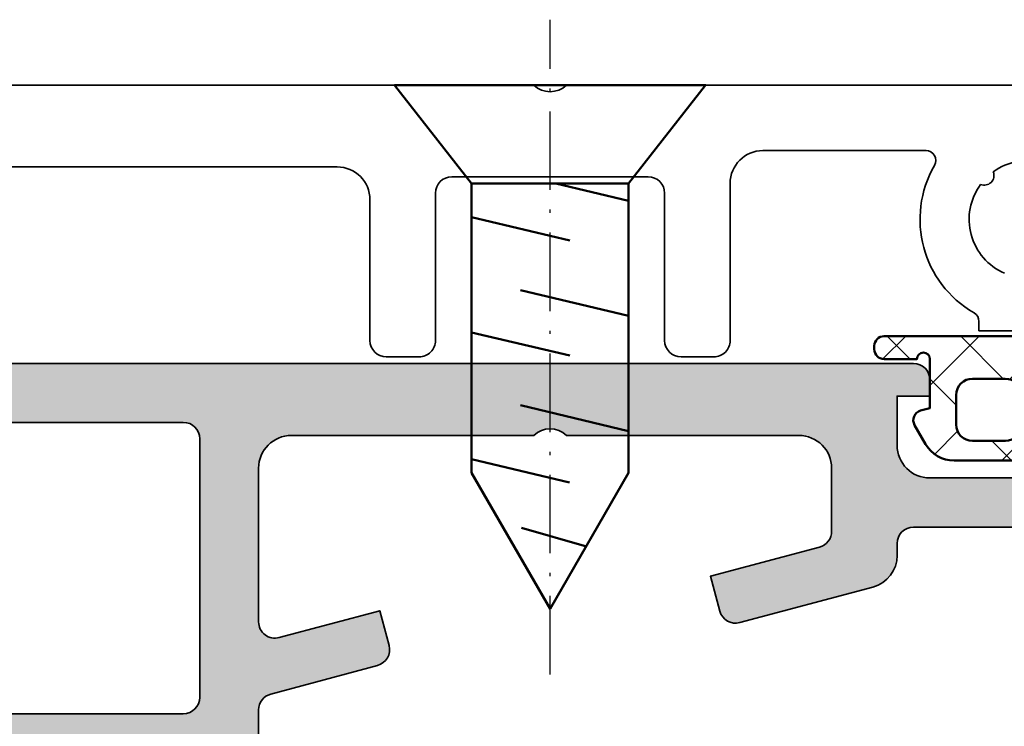
# Model space of a CAD drawing. Units: millimetres. Extents: x 2450 to 23610, y 389 to 6090.
# Drawn here: x 4182 to 4212, y 1048 to 1070 of the extents above; entities that cross this region are included whole.
import ezdxf

# ---------------------------------------------------------------- set-up
doc = ezdxf.new("R2010")
doc.units = ezdxf.units.MM
doc.linetypes.add('ACAD_ISO10W100', pattern=[18, 12, -3, 0, -3])
for name, color, linetype, lineweight in [('S03_AL_Contorno', 250, 'Continuous', 35), ('S03_AL_Kontur', 250, 'Continuous', 35), ('S04_AL_Schraffur', 250, 'Continuous', 25), ('S04_AL_Trattaggio', 250, 'Continuous', 25), ('S05_EPDM_Kontur', 43, 'Continuous', 50), ('S06_EPDM_Schraffur', 43, 'Continuous', 25), ('S13_Zubehör_Kontur', 32, 'Continuous', 50), ('S18_Mittellinie', 10, 'ACAD_ISO10W100', 25)]:
    doc.layers.add(name, color=color, linetype=linetype, lineweight=lineweight)

# ---------------------------------------------------------------- blocks, each defined once
blk = doc.blocks.new('224933_s')
at = {"layer": 'S06_EPDM_Schraffur'}
h = blk.add_hatch(dxfattribs=at)
h.set_pattern_fill('ANSI37', color=256, scale=0.5, angle=270)
h.set_pattern_definition([(315, (2.093764315748477, 1.233387507957493), (1.122532015133644, 1.122532015133644), []), (44.99999999999999, (2.093764315748477, 1.233387507957493), (-1.122532015133644, 1.122532015133644), [])])
h.paths.add_polyline_path([(4.363809652528447, -0.6826681832724644, 0.493145426031304), (4.181647744923872, -0.2428904353857445), (3.893764315748477, -0.1657523030238951), (3.893764315748477, 1.333387507957491, -0.9999999999999999), (4.293764315748479, 1.333387507957491), (5.293764315748478, 1.333387507957491, 0.414213562373095), (5.593764315748478, 1.633387507957491), (5.593764315748478, 1.73338750795749, 0.414213562373095), (5.293764315748478, 2.03338750795749), (-8.606235684251525, 2.033387507957491, 0.414213562373095), (-8.906235684251524, 1.733387507957492), (-8.906235684251524, 1.633387507957493, 0.414213562373095), (-8.606235684251525, 1.333387507957494), (-0.106235684251521, 1.333387507957489, -0.9999999999999999), (0.2937643157484789, 1.333387507957489), (0.2937643157484762, -0.1657523030238942), (0.005880886573080668, -0.2428904353857436, 0.4931454260313029), (-0.1762810210314941, -0.6826681832724641), (0.16085938282864, -1.266612492042507, 0.2679491924311229), (1.02688478661308, -1.766612492042508), (3.160643844883874, -1.766612492042508, 0.2679491924311226), (4.026669248668314, -1.266612492042508)])
h.paths.add_polyline_path([(1.093764315748476, 0.2333875079574917, -0.414213562373095), (1.593764315748476, 0.7333875079574917), (2.593764315748476, 0.7333875079574917, -0.414213562373095), (3.093764315748476, 0.2333875079574916), (3.093764315748476, -0.6666124920425084, -0.414213562373095), (2.593764315748476, -1.166612492042508), (1.593764315748477, -1.166612492042508, -0.414213562373095), (1.093764315748477, -0.6666124920425077)], flags=16)
at = {"layer": 'S05_EPDM_Kontur'}
for points in [[(4.181647744923872, -0.2428904353857445, -0.4931454260313043), (4.363809652528447, -0.6826681832724647), (4.026669248668314, -1.266612492042508, -0.2679491924311229), (3.160643844883874, -1.766612492042508), (1.026884786613079, -1.766612492042508, -0.2679491924311229), (0.16085938282864, -1.266612492042507), (-0.1762810210314942, -0.682668183272464, -0.493145426031303), (0.005880886573080668, -0.2428904353857436), (0.2937643157484762, -0.1657523030238942), (0.2937643157484789, 1.333387507957489, 0.9999999999999999), (-0.106235684251521, 1.333387507957489), (-8.606235684251525, 1.333387507957494, -0.4142135623730951), (-8.906235684251524, 1.633387507957493), (-8.906235684251524, 1.733387507957491, -0.414213562373095), (-8.606235684251525, 2.033387507957491), (5.293764315748478, 2.03338750795749, -0.414213562373095), (5.593764315748478, 1.73338750795749), (5.593764315748478, 1.633387507957491, -0.414213562373095), (5.293764315748478, 1.333387507957491), (4.293764315748479, 1.333387507957491, 0.9999999999999999), (3.893764315748477, 1.333387507957491), (3.893764315748477, -0.1657523030238951)], [(1.593764315748477, 0.7333875079574917, 0.414213562373095), (1.093764315748476, 0.233387507957492), (1.093764315748477, -0.6666124920425079, 0.414213562373095), (1.593764315748477, -1.166612492042508), (2.593764315748476, -1.166612492042508, 0.414213562373095), (3.093764315748476, -0.6666124920425084), (3.093764315748476, 0.2333875079574915, 0.414213562373095), (2.593764315748476, 0.7333875079574917)]]:
    blk.add_lwpolyline(points, format="xyb", close=True, dxfattribs=at)
blk = doc.blocks.new('369820_s')
at = {"layer": 'S04_AL_Trattaggio'}
h = blk.add_hatch(color=256, dxfattribs=at)
edge = h.paths.add_edge_path()
edge.add_arc((-0.499999999999943, -0.4999999999999146), 0.4999999999999288, 359.9999999999984, 450.0000000000016)
edge.add_line((-0.4999999999999571, 1.421085471520201e-14), (-40.00000000000011, 1.376676550535194e-14))
edge.add_arc((-40.00000000000011, -0.499999999999986), 0.4999999999999998, 90, 180)
edge.add_line((-40.50000000000011, -0.4999999999999858), (-40.50000000000011, -0.9999999999999862))
edge.add_line((-40.50000000000011, -0.9999999999999862), (-39.50000000000011, -0.9999999999999294))
edge.add_line((-39.50000000000011, -0.9999999999999294), (-39.50000000000005, -2.499999999999939))
edge.add_arc((-40.50000000000008, -2.499999999999901), 1.000000000000028, 269.99999999999835, 359.99999999999784, ccw=False)
edge.add_line((-40.50000000000011, -3.499999999999929), (-44.50000000000022, -3.499999999999929))
edge.add_arc((-44.50000000000022, -2.499999999999974), 0.9999999999999543, 179.9999999999997, 270, ccw=False)
edge.add_line((-45.50000000000017, -2.499999999999968), (-45.50000000000017, -0.9999999999999294))
edge.add_line((-45.50000000000017, -0.9999999999999293), (-44.50000000000011, -0.9999999999999862))
edge.add_line((-44.50000000000011, -0.9999999999999862), (-44.50000000000011, -0.4999999999999853))
edge.add_arc((-45.00000000000011, -0.499999999999989), 0.5000000000000071, 4.198332179531782e-13, 90)
edge.add_line((-45.00000000000011, 1.376676550535194e-14), (-60.7928932188134, 1.4210854715202e-14))
edge.add_arc((-60.79289321881349, -0.5000000000001659), 0.5000000000001801, 89.99999999998941, 134.9999999999901)
edge.add_line((-61.14644660940683, -0.1464466094067038), (-63.35355339059328, -2.353553390593289))
edge.add_arc((-63.00000000000001, -2.707106781186479), 0.4999999999999431, 135.000000000007, 180.0000000000066)
edge.add_line((-63.49999999999995, -2.707106781186536), (-63.50000000000007, -4.499999999999972))
edge.add_arc((-63.00000000000007, -4.499999999999983), 0.5, 179.9999999999988, 269.9999999999984)
edge.add_line((-63.00000000000009, -4.999999999999986), (-61.7, -4.999999999999956))
edge.add_arc((-61.70000000000003, -4.499999999999929), 0.5000000000000275, 270.0000000000032, 360)
edge.add_line((-61.2, -4.499999999999929), (-61.2, -3.999999999999929))
edge.add_line((-61.2, -3.999999999999929), (-62.2, -3.999999999999929))
edge.add_line((-62.2, -3.999999999999929), (-62.20000000000001, -3.245584412271638))
edge.add_arc((-61.69999999999981, -3.245584412271552), 0.500000000000199, 135.0000000000109, 180.0000000000098, ccw=False)
edge.add_line((-62.05355339059329, -2.892031021678204), (-60.80796897832171, -1.646446609406712))
edge.add_arc((-60.4544155877285, -1.999999999999845), 0.4999999999998574, 90.00000000000728, 135.0000000000065, ccw=False)
edge.add_line((-60.45441558772856, -1.499999999999986), (-56.7, -1.500000000000042))
edge.add_arc((-56.69999999999997, -1.999999999999956), 0.4999999999999141, 3.183231456205249e-12, 90.00000000000318, ccw=False)
edge.add_line((-56.20000000000006, -1.999999999999929), (-56.2, -3.999999999999929))
edge.add_line((-56.2, -3.999999999999929), (-57.2, -3.999999999999929))
edge.add_line((-57.2, -3.999999999999929), (-57.2, -4.499999999999929))
edge.add_arc((-56.69999999999997, -4.499999999999931), 0.5000000000000284, 179.9999999999998, 269.9999999999959)
edge.add_line((-56.70000000000001, -4.999999999999956), (-55.90000000000001, -4.999999999999955))
edge.add_arc((-55.89999999999999, -3.999999999999954), 1.000000000000001, 269.9999999999992, 359.9999999999994)
edge.add_line((-54.89999999999999, -3.999999999999966), (-54.89999999999999, -2.499999999999975))
edge.add_arc((-54.40000000000001, -2.499999999999969), 0.4999999999999858, 90.00000000000159, 180.0000000000007, ccw=False)
edge.add_line((-54.40000000000002, -1.999999999999986), (-48.00000000000016, -1.999999999999986))
edge.add_arc((-48.00000000000016, -2.999999999999987), 1.000000000000001, 7.958078640513122e-13, 90, ccw=False)
edge.add_line((-47.00000000000016, -2.999999999999973), (-47.00000000000016, -3.499999999999944))
edge.add_arc((-45.50000000000016, -3.49999999999993), 1.5, 180.0000000000005, 269.9999999999997)
edge.add_line((-45.50000000000016, -4.999999999999929), (-40.00000000000007, -4.999999999999929))
edge.add_arc((-40.00000000000007, -5.499999999999936), 0.5000000000000071, 7.958078640513122e-13, 90, ccw=False)
edge.add_line((-39.50000000000006, -5.499999999999929), (-39.50000000000007, -5.86410564827027))
edge.add_arc((-38.5000000000001, -5.864105648270264), 0.9999999999999716, 180.0000000000003, 254.9999999999988)
edge.add_line((-38.75881904510263, -6.8300314745593), (-34.69707338530866, -7.91837294396174))
edge.add_arc((-34.56766386275739, -7.435410030817208), 0.4999999999999988, 254.9999999999996, 344.9999999999981)
edge.add_line((-34.08470094961286, -7.564819553368484), (-33.80000000000007, -6.502301144450541))
edge.add_line((-33.80000000000007, -6.502301144450541), (-37.12940952255134, -5.610188551610391))
edge.add_arc((-37.0000000000001, -5.127225638465884), 0.4999999999999693, 180.0000000000032, 255.0000000000012, ccw=False)
edge.add_line((-37.50000000000007, -5.127225638465912), (-37.50000000000006, -3.200000000000014))
edge.add_arc((-36.50000000000004, -3.199999999999995), 1.000000000000021, 90.0000000000012, 180.0000000000011, ccw=False)
edge.add_line((-36.50000000000006, -2.199999999999974), (-29.40000000000008, -2.199999999999974))
edge.add_arc((-28.9000000000001, -2.725000000000009), 0.7250000000000149, 46.397181027298984, 133.602818972701, ccw=False)
edge.add_line((-28.40000000000011, -2.199999999999974), (-21.00000000000009, -2.199999999999975))
edge.add_arc((-21.00000000000014, -3.200000000000031), 1.000000000000056, -3.126388037344441e-12, 89.99999999999761, ccw=False)
edge.add_line((-20.00000000000008, -3.200000000000085), (-20.00000000000006, -7.891945424923294))
edge.add_arc((-20.50000000000002, -7.891945424923225), 0.4999999999999609, 254.9999999999892, 359.99999999999216, ccw=False)
edge.add_line((-20.62940952255137, -8.3749083380677), (-23.69826196353189, -7.552611804816807))
edge.add_line((-23.69826196353189, -7.552611804816807), (-23.98296291314458, -8.6151302137347))
edge.add_arc((-23.5000000000001, -8.744539736285969), 0.4999999999999462, 164.9999999999973, 254.9999999999942)
edge.add_line((-23.6294095225514, -9.227502649430438), (-20.3705904774488, -10.10070058084492))
edge.add_arc((-20.50000000000007, -10.58366349398942), 0.4999999999999636, -3.126388037344441e-12, 74.99999999999852, ccw=False)
edge.add_line((-20.0000000000001, -10.58366349398944), (-20.00000000000007, -12.49999999999999))
edge.add_arc((-20.07883644654338, -12.7675205919932), 0.2788950563275974, -1.164589374067873, 73.58012358046142, ccw=False)
edge.add_line((-19.79999900000017, -12.77318899999143), (-19.79999900000026, -13.22678299999204))
edge.add_arc((-20.07886709564285, -13.23244365946896), 0.2789255417365724, -73.57540544468611, 1.1628700728610966, ccw=False)
edge.add_line((-20.00000000000004, -13.49998699999141), (-19.99999999999994, -15.37999800000021))
edge.add_arc((-19.69999999999984, -15.37999800000012), 0.3000000000000966, 180.0000000000163, 269.9999999999586)
edge.add_line((-19.70000000000006, -15.67999800000022), (-18.72002568095696, -15.67999800000034))
edge.add_arc((-18.72002568095746, -15.37999800000022), 0.3000000000001197, 270.0000000000943, 360.0000000000387)
edge.add_line((-18.42002568095733, -15.37999800000002), (-18.42002568095734, -12.62000000000025))
edge.add_arc((-18.30002568095753, -12.62000000000018), 0.1199999999998127, 90.000000000017, 180.0000000000314, ccw=False)
edge.add_line((-18.30002568095757, -12.50000000000037), (-14.00000000000015, -12.49999999999999))
edge.add_arc((-14.00000000000012, -13.00000000000001), 0.5000000000000231, 1.9895196601282805e-12, 90.00000000000409, ccw=False)
edge.add_line((-13.5000000000001, -12.99999999999999), (-13.50000000000007, -13.69999999999996))
edge.add_line((-13.50000000000007, -13.69999999999996), (-14.88149545762245, -16.09282032302748))
edge.add_arc((-14.76188021535177, -16.16188021535167), 0.1381197846483305, 149.9999999999912, 269.9999999999963)
edge.add_line((-14.76188021535178, -16.3), (-13.20000000000012, -16.3))
edge.add_arc((-13.20000000000006, -14.3), 1.999999999999998, 269.9999999999983, 359.9999999999987)
edge.add_line((-11.20000000000006, -14.30000000000005), (-11.20000000000006, -13.77903362198714))
edge.add_arc((-10.20000000000005, -13.77903362198715), 1.000000000000007, 104.99999999999969, 179.9999999999997, ccw=False)
edge.add_line((-10.45881904510257, -12.81310779569808), (-8.543874681797753, -12.30000000000002))
edge.add_line((-8.543874681797753, -12.30000000000002), (-5.238119784648306, -12.30000000000002))
edge.add_arc((-5.238119784648329, -12.16188021535171), 0.1381197846483104, 270.0000000000096, 390.0000000000067)
edge.add_line((-5.118504542377663, -12.09282032302754), (-6.500000000000044, -9.700000000000001))
edge.add_line((-6.500000000000044, -9.700000000000001), (-6.500000000000012, -8.999999999999982))
edge.add_arc((-5.99999999999999, -9.000000000000004), 0.5000000000000213, 89.9999999999958, 179.9999999999976, ccw=False)
edge.add_line((-5.999999999999954, -8.499999999999984), (-1.699974319042578, -8.500000000000602))
edge.add_arc((-1.699974319042591, -8.620000000000397), 0.1199999999997949, -1.949729266925715e-11, 89.99999999999392, ccw=False)
edge.add_line((-1.579974319042798, -8.620000000000438), (-1.579974319042797, -11.37999800000022))
edge.add_arc((-1.279974319042681, -11.37999800000044), 0.3000000000001162, 179.9999999999569, 269.9999999999039)
edge.add_line((-1.279974319043184, -11.67999800000056), (-0.3000000000000176, -11.67999800000043))
edge.add_arc((-0.3000000000002749, -11.37999800000036), 0.3000000000000682, 270.0000000000492, 359.9999999999891)
edge.add_line((-2.060573933704292e-13, -11.37999800000042), (-6.394884621840919e-14, -9.499986999991643))
edge.add_arc((0.07886709564269241, -9.232443659469192), 0.2789255417365643, 178.8371299271491, 253.575405444698, ccw=False)
edge.add_line((-0.2000009999998937, -9.226782999992318), (-0.2000009999999648, -8.773188999991623))
edge.add_arc((0.07883644654340288, -8.767520591993252), 0.2788950563277546, 106.4198764195651, 181.1645893740956, ccw=False)
edge.add_line((-7.105427357601002e-14, -8.499999999999927), (-1.4210854715202e-14, -0.4999999999999289))
edge = h.paths.add_edge_path(flags=16)
edge.add_line((-17.70000000000006, -10.7), (-10.30000000000004, -10.7))
edge.add_line((-10.30000000000004, -10.7), (-9.241180954897521, -10.41629029193409))
edge.add_arc((-9.500000000000043, -9.450364465645022), 1.000000000000001, 285.0000000000001, 359.9999999999999)
edge.add_line((-8.500000000000043, -9.450364465645023), (-8.500000000000043, -8.699999999999976))
edge.add_arc((-6.499999999999998, -8.699999999999962), 2.000000000000044, 90.0000000000004, 180.0000000000004, ccw=False)
edge.add_line((-6.500000000000012, -6.699999999999918), (-2.100000000000065, -6.700000000000002))
edge.add_arc((-2.100000000000065, -6.199999999999974), 0.5000000000000275, 269.9999999999999, 360)
edge.add_line((-1.600000000000037, -6.199999999999974), (-1.600000000000037, -2.29999999999994))
edge.add_arc((-2.100000000000037, -2.29999999999994), 0.5, 0, 90)
edge.add_line((-2.100000000000037, -1.79999999999994), (-17.70000000000009, -1.79999999999994))
edge.add_arc((-17.70000000000008, -2.299999999999947), 0.5000000000000069, 90.00000000000081, 179.9999999999992)
edge.add_line((-18.20000000000009, -2.29999999999994), (-18.20000000000009, -10.19999999999997))
edge.add_arc((-17.70000000000005, -10.19999999999997), 0.5000000000000355, 180.0000000000006, 269.9999999999992)
at = {"layer": 'S03_AL_Contorno', "ltscale": 0.1}
for points in [[(-0.4999999999999571, 1.421085471520201e-14), (-40.00000000000011, 1.376676550535194e-14, 0.414213562373095), (-40.50000000000011, -0.4999999999999858), (-40.50000000000011, -0.9999999999999862), (-39.50000000000011, -0.9999999999999294), (-39.50000000000005, -2.499999999999939, -0.4142135623730924), (-40.50000000000011, -3.499999999999929), (-44.50000000000022, -3.499999999999929, -0.4142135623730955)], [(-45.50000000000016, -4.999999999999929), (-40.00000000000007, -4.999999999999929, -0.4142135623730909), (-39.50000000000006, -5.499999999999929), (-39.50000000000007, -5.86410564827027, 0.3394542588633683), (-38.75881904510263, -6.8300314745593), (-34.69707338530866, -7.91837294396174, 0.4142135623730893), (-34.08470094961286, -7.564819553368484), (-33.80000000000007, -6.502301144450541), (-37.12940952255134, -5.610188551610391, -0.3394542588633673), (-37.50000000000007, -5.127225638465912), (-37.50000000000006, -3.200000000000014, -0.4142135623730945), (-36.50000000000006, -2.199999999999974), (-29.40000000000008, -2.199999999999974, -0.399999999999973), (-28.40000000000011, -2.199999999999974), (-21.00000000000009, -2.199999999999975, -0.4142135623730989), (-20.00000000000008, -3.200000000000085), (-20.00000000000006, -7.891945424923294, -0.4931454260313189), (-20.62940952255137, -8.3749083380677), (-23.69826196353189, -7.552611804816807), (-23.98296291314458, -8.6151302137347, 0.414213562373079), (-23.6294095225514, -9.227502649430438), (-20.3705904774488, -10.10070058084492, -0.3394542588633833), (-20.0000000000001, -10.58366349398944), (-20.00000000000007, -12.49999999999999, -0.3382124742365878)]]:
    blk.add_lwpolyline(points, format="xyb", dxfattribs=at)
blk.add_lwpolyline([(-17.70000000000006, -10.7), (-10.30000000000004, -10.7), (-9.241180954897521, -10.41629029193409, 0.3394542588633757), (-8.500000000000043, -9.450364465645023), (-8.500000000000043, -8.699999999999976, -0.4142135623730951), (-6.500000000000012, -6.699999999999918), (-2.100000000000066, -6.700000000000002, 0.414213562373095), (-1.600000000000037, -6.199999999999974), (-1.600000000000037, -2.29999999999994, 0.414213562373095), (-2.100000000000037, -1.79999999999994), (-17.70000000000009, -1.79999999999994, 0.4142135623730867), (-18.20000000000009, -2.29999999999994), (-18.20000000000009, -10.19999999999997, 0.4142135623730868)], format="xyb", close=True, dxfattribs=at)
blk = doc.blocks.new('369840_s')
blk.add_blockref('369820_s', (14.49999999999986, 58.49996000000052))
blk = doc.blocks.new('205875_s')
at = {"layer": 'S13_Zubehör_Kontur'}
for p, q in [((4.033464570048576, 2.399920000000002), (4.745941570048576, -0.6021619999999982)), ((7.550630570048579, 2.399920000000002), (8.263103570048575, -0.6021619999999982)), ((11.42140057004858, 2.395556000000002), (12.13613557004858, -0.5977979999999982)), ((6.259384570048574, 0.9058610000000018), (7.047773570048577, -2.399919999999998)), ((9.770254570048575, 0.9058610000000018), (10.56494157004857, -2.399919999999998)), ((14.08748657004858, -1.117053999999998), (13.52111257004858, 0.8753160000000018)), ((2.999994, -0.1750129322850125), (3.530607570048577, -2.399919999999998))]:
    blk.add_line(p, q, dxfattribs=at)
for points in [[(0.000889, 4.750257), (2.999994, 2.399995), (2.999994, -2.399995), (6.086878120056574e-20, -4.750257)], [(2.999994000000001, -2.399845), (11.84116557004857, -2.399919999999998), (16.00044457004858, 1.77635683940025e-15), (11.84116557004857, 2.399920000000002), (2.999994000000001, 2.399995)]]:
    blk.add_lwpolyline(points, close=True, dxfattribs=at)
at = {"layer": 'S18_Mittellinie', "ltscale": 0.2}
blk.add_line((18.00044457004858, 1.998401443353163e-15), (-1.9995555, -2.220446039529121e-16), dxfattribs=at)
blk = doc.blocks.new('369850_s')
at = {"layer": 'S03_AL_Kontur'}
for points in [[(-50.14728725976268, 5.125565131863093, -0.479424496763579), (-47.43618992520032, 5.852001473261184, 0.6519202405204103), (-47.04799857963015, 5.463810127691177, -0.4794244967635681), (-47.77443492102841, 2.752712793128607, 0.6519202405202037)], [(-49.99999999999979, 1.000000052891329), (-46.9999999999998, 1.000000052891266), (-46.99999999999977, 1.282308599269022, -0.2679491924310595), (-46.84999999999837, 1.542116220406855, 0.4142135623730284), (-45.64211616751051, 6.050000052893667, -0.5773502691895904), (-45.38230854637676, 6.500000052890931), (-40.39999999999992, 6.500000052890817, -0.414213562373094), (-39.39999999999996, 5.500000052890828), (-39.39999999999992, 0.7000000528913777, 0.4142135623731034), (-38.89999999999984, 0.2000000528912569), (-37.90000000000002, 0.2000000528913723, 0.4142135623730867), (-37.3999999999999, 0.7000000528912658), (-37.39999999999993, 5.200000052890738, -0.4142135623730721), (-36.90000000000012, 5.700000052890745), (-30.89999999999986, 5.700000052890745, -0.4142135623730867), (-30.39999999999991, 5.200000052890873), (-30.39999999999996, 0.7000000528913635, 0.4142135623731065), (-29.9000000000001, 0.2000000528914274), (-28.89999999999988, 0.2000000528914274, 0.4142135623730722), (-28.39999999999992, 0.7000000528911929), (-28.39999999999992, 5.000000052890753, -0.4142135623730992), (-27.39999999999993, 6.000000052890867), (-12.29999999999992, 6.000000052890696, -0.4142135623730637)], [(-4.276311449426117, 8.500000052890867), (-33.39999999999986, 8.500000052890927, -0.3999999999999506), (-34.39999999999992, 8.50000005289087), (-59.45735931288097, 8.50000005289081, 0.1989123673796627)]]:
    blk.add_lwpolyline(points, format="xyb", dxfattribs=at)

msp = doc.modelspace()

# ---------------------------------------------------------------- block references
at = {"layer": 'S03_AL_Kontur', "xscale": -1, "rotation": 89.99999999999348}
msp.add_blockref('205875_s', (4197.941863971746, 1067.732961775099), dxfattribs=at)
at = {"layer": 'S04_AL_Schraffur', "xscale": -1}
msp.add_blockref('369850_s', (4164.041864013341, 1059.232961722172), dxfattribs=at)
at = {"layer": 'S05_EPDM_Kontur', "xscale": -1}
msp.add_blockref('224933_s', (4213.439227926125, 1058.032961722178), dxfattribs=at)
at = {"layer": 'S13_Zubehör_Kontur', "xscale": -1}
msp.add_blockref('369840_s', (4183.541868066446, 1000.733001722173), dxfattribs=at)

doc.saveas('drawing.dxf')
